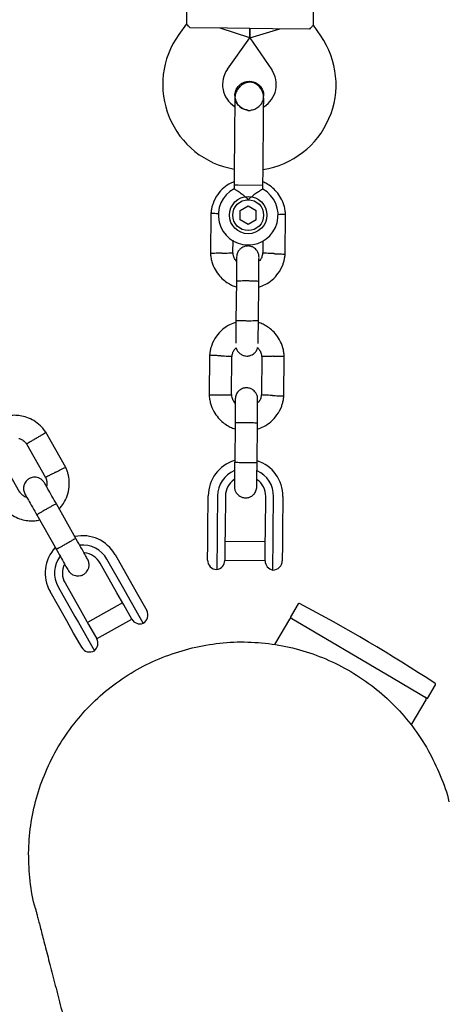
# Model space of a CAD drawing. Units: millimetres. Extents: x -6690 to 5141, y -3372 to 9303.
# Drawn here: x 505 to 619, y 2743 to 3007 of the extents above; entities that cross this region are included whole.
import ezdxf

# ---------------------------------------------------------------- set-up
doc = ezdxf.new("R2010")
doc.units = ezdxf.units.MM
doc.layers.add('Toestel 2D', color=7, linetype='Continuous', lineweight=20)

# ---------------------------------------------------------------- blocks, each defined once
blk = doc.blocks.new('BG-9407-RB')
at = {"layer": 'Toestel 2D', "linetype": 'Continuous', "lineweight": 25}
for p, q in [((550.25, 3034.58), (549.98, 3005.64)), ((583.98, 3005.33), (584.25, 3034.26)), ((549.98, 3005.67), (547.93, 3002.8)), ((560.97, 3004.48), (550.98, 3004.57)), ((566.95, 3001.9), (558.97, 3004.5)), ((572.97, 3004.37), (560.97, 3004.48)), ((585.99, 3002.44), (583.99, 3005.35)), ((560.95, 2993.5), (566.95, 3001.9)), ((566.95, 3001.9), (566.97, 3004.42)), ((566.97, 3004.42), (566.95, 3001.9)), ((566.95, 3001.9), (574.97, 3004.35)), ((566.95, 3001.9), (572.79, 2993.39)), ((582.97, 3004.27), (572.97, 3004.37)), ((562.94, 2986.44), (562.94, 2986.46)), ((562.94, 2986.44), (562.94, 2986.46)), ((570.54, 2985.65), (570.66, 2986.37)), ((570.67, 2986.39), (570.67, 2986.37)), ((570.67, 2986.39), (570.67, 2986.37)), ((562.72, 2962.46), (562.71, 2961.44)), ((563.85, 2962.45), (562.72, 2962.46)), ((570.45, 2962.39), (563.85, 2962.45)), ((570.44, 2961.39), (570.45, 2962.39)), ((556.52, 2954.94), (556.42, 2944.09)), ((564.34, 2953.19), (564.36, 2955.69)), ((564.36, 2955.69), (566.52, 2956.92)), ((566.52, 2956.92), (568.67, 2955.66)), ((568.66, 2953.16), (568.67, 2955.66)), ((576.4, 2943.91), (576.5, 2954.76)), ((566.49, 2951.93), (564.34, 2953.19)), ((568.66, 2953.16), (566.49, 2951.93)), ((562.42, 2944.23), (562.45, 2947.72)), ((570.44, 2947.56), (570.4, 2944.25)), ((563.34, 2936.7), (563.24, 2926.12)), ((569.24, 2926.07), (569.34, 2936.65)), ((556.16, 2916.95), (556.06, 2906.1)), ((562.06, 2906.23), (562.16, 2916.6)), ((570.15, 2916.63), (570.05, 2906.26)), ((576.04, 2905.91), (576.15, 2916.76)), ((517.66, 2886.86), (512.32, 2896.31)), ((562.98, 2898.71), (562.89, 2888.12)), ((568.89, 2888.07), (568.98, 2898.65)), ((507.2, 2893.2), (512.3, 2884.17)), ((505.39, 2880.15), (500.29, 2889.18)), ((555.72, 2870.11), (555.8, 2879.22)), ((558.3, 2879.2), (558.22, 2870.09)), ((560.4, 2879.18), (560.32, 2870.07)), ((571.12, 2869.97), (571.2, 2879.08)), ((573.22, 2869.95), (573.3, 2879.06)), ((575.8, 2879.04), (575.72, 2869.93)), ((520.38, 2867.83), (515.18, 2877.05)), ((509.95, 2874.1), (515.16, 2864.88)), ((555.68, 2866.39), (555.72, 2870.11)), ((558.22, 2870.09), (558.2, 2868.23)), ((560.32, 2870.07), (560.28, 2866.37)), ((571.08, 2866.27), (571.12, 2869.97)), ((573.2, 2868.09), (573.22, 2869.95)), ((558.2, 2868.23), (558.12, 2859.5)), ((573.12, 2859.36), (573.2, 2868.09)), ((575.72, 2869.93), (575.68, 2866.2)), ((555.64, 2862.02), (555.68, 2866.39)), ((560.28, 2866.37), (560.24, 2861.95)), ((571.09, 2866.88), (560.29, 2866.98)), ((571.04, 2861.85), (571.08, 2866.27)), ((575.68, 2866.2), (575.64, 2861.84)), ((533.19, 2854.31), (528.71, 2862.24)), ((530.89, 2863.47), (535.37, 2855.54)), ((531.36, 2853.27), (526.88, 2861.21)), ((560.24, 2861.98), (571.04, 2861.88)), ((515.65, 2854.86), (520.13, 2846.93)), ((517.48, 2855.89), (521.96, 2847.96)), ((534.11, 2852.69), (533.19, 2854.31)), ((535.37, 2855.54), (537.2, 2852.29)), ((517.96, 2845.7), (513.48, 2853.63)), ((533.19, 2850.05), (531.36, 2853.27)), ((538.4, 2845.09), (534.11, 2852.69)), ((537.2, 2852.29), (539.35, 2848.49)), ((532.88, 2850.58), (523.48, 2845.27)), ((535.36, 2846.2), (533.19, 2850.05)), ((579.85, 2850.29), (577.71, 2846.66)), ((520.13, 2846.93), (521.05, 2845.31)), ((521.96, 2847.96), (523.78, 2844.74)), ((525.94, 2840.92), (535.34, 2846.23)), ((577.71, 2846.66), (605.31, 2830.39)), ((519.79, 2842.45), (517.96, 2845.7)), ((521.05, 2845.31), (525.34, 2837.71)), ((523.78, 2844.74), (525.96, 2840.89)), ((577.58, 2846.16), (573.58, 2839.38)), ((521.94, 2838.66), (519.79, 2842.45)), ((605.31, 2830.39), (614.49, 2824.97)), ((614.49, 2824.97), (616.63, 2828.6)), ((610.1, 2817.83), (614.1, 2824.62))]:
    blk.add_line(p, q, dxfattribs=at)
for radius in [5, 4.13]:
    blk.add_circle((566.51, 2954.43), radius, dxfattribs=at)
for centre, radius, start, end in [((566.64, 2989.43), 23, 144.4643, 260.2095), ((567.02, 2989.42), 23, 278.7157, 34.4643), ((566.64, 2989.43), 7, 144.4643, 237.2018), ((567.02, 2989.42), 7, 301.8245, 34.4643), ((566.9, 2996.4), 13.98, 267.9071, 271.0214), ((566.51, 2954.43), 8, 118.1769, 60.5783), ((565.8, 2879.13), 10, 107.1881, 179.4643), ((565.8, 2879.13), 10, 359.4643, 71.997), ((565.8, 2879.13), 7.5, 113.1103, 179.4643), ((565.8, 2879.13), 7.5, 359.4643, 65.6285), ((565.8, 2879.13), 5.4, 124.0027, 179.4643), ((565.8, 2879.13), 5.4, 359.4643, 54.977), ((522.18, 2858.55), 10, 29.4643, 101.997), ((522.18, 2858.55), 10, 137.1881, 209.4643), ((522.18, 2858.55), 7.5, 29.4643, 95.6285), ((522.18, 2858.55), 7.5, 143.1103, 209.4643), ((522.18, 2858.55), 5.4, 29.4643, 84.977), ((558.14, 2862), 2.5, 179.4643, 269.4643), ((522.18, 2858.55), 5.4, 154.0027, 209.4643), ((557.74, 2861.97), 2.5, 278.6712, 359.4643), ((573.54, 2861.82), 2.5, 179.4643, 260.2574), ((573.14, 2861.86), 2.5, 269.4643, 359.4643), ((580.11, 2850.14), 0.3, 62.1114, 149.4643), ((366.92, 2447.3), 456.07, 56.8171, 62.1114), ((537.54, 2847.43), 2.5, 209.4643, 290.2574), ((537.17, 2847.26), 2.5, 299.4643, 29.4643), ((578.01, 2845.9), 0.5, 59.4643, 149.4643), ((524.11, 2839.89), 2.5, 209.4643, 299.4643), ((523.78, 2839.66), 2.5, 308.6712, 29.4643), ((616.37, 2828.75), 0.3, 329.4643, 56.8171), ((613.67, 2824.87), 0.5, 329.4643, 59.4643)]:
    blk.add_arc(centre, radius, start, end, dxfattribs=at)
for points, knots in [([(550.98, 3004.57), (550.68, 3004.92), (550.11, 3005.57), (550.05, 3005.62), (550.02, 3005.64)], [0, 0, 0, 0, 0.532321, 1, 1, 1, 1]), ([(582.97, 3004.27), (583.27, 3004.61), (583.85, 3005.25), (583.92, 3005.3), (583.95, 3005.33)], [0, 0, 0, 0, 0.532321, 1, 1, 1, 1]), ([(562.95, 2986.44), (562.95, 2986.46), (562.88, 2986.91), (563.15, 2987.81), (563.77, 2988.95), (564.79, 2989.8), (565.86, 2990.24), (566.57, 2990.27), (566.84, 2990.29)], [0, 0, 0, 0, 0.009857, 0.223846, 0.437861, 0.651912, 0.865993, 1, 1, 1, 1]), ([(570.66, 2985.61), (570.64, 2985.98), (570.61, 2986.68), (570.21, 2987.92), (569.43, 2989.04), (568.47, 2989.69), (567.8, 2989.94), (567.18, 2990.06), (566.21, 2990.02), (565.12, 2989.6), (564.18, 2988.86), (563.52, 2987.99), (563.04, 2986.9), (562.97, 2986.09), (562.93, 2985.68)], [0, 0, 0, 0, 0.084184, 0.164282, 0.301314, 0.399313, 0.433621, 0.463138, 0.540845, 0.657973, 0.733104, 0.817364, 0.907689, 1, 1, 1, 1]), ([(566.84, 2990.29), (567.27, 2990.24), (568.14, 2990.15), (569.3, 2989.47), (570.15, 2988.48), (570.64, 2987.39), (570.63, 2986.66), (570.62, 2986.37)], [0, 0, 0, 0, 0.214138, 0.428276, 0.642405, 0.856509, 1, 1, 1, 1]), ([(562.99, 2986.44), (562.97, 2986.3), (562.92, 2985.72), (563.27, 2984.73), (564, 2983.64), (565.09, 2982.91), (565.98, 2982.56), (566.47, 2982.59), (566.52, 2982.59)], [0, 0, 0, 0, 0.074019, 0.298482, 0.522925, 0.747385, 0.971913, 1, 1, 1, 1]), ([(562.93, 2985.68), (562.93, 2985.4), (562.92, 2984.85), (562.91, 2983.62), (562.9, 2982.2), (562.88, 2980.18), (562.86, 2977.58), (562.84, 2975.44), (562.83, 2974.46)], [0, 0, 0, 0, 0.1449237, 0.2876677, 0.4259504, 0.557867, 0.7968334, 1, 1, 1, 1]), ([(566.25, 2982.65), (566.13, 2982.65), (565.57, 2982.67), (564.64, 2983.15), (563.7, 2984.03), (563.17, 2984.87), (563.11, 2985.38), (563.1, 2985.46)], [0, 0, 0, 0, 0.082581, 0.370769, 0.658887, 0.946894, 1, 1, 1, 1]), ([(567.23, 2982.63), (567.38, 2982.64), (567.95, 2982.65), (568.9, 2983.11), (569.86, 2983.97), (570.41, 2984.8), (570.48, 2985.31), (570.49, 2985.39)], [0, 0, 0, 0, 0.093129, 0.378004, 0.662809, 0.947505, 1, 1, 1, 1]), ([(570.56, 2974.39), (570.57, 2975.37), (570.59, 2977.51), (570.61, 2980.11), (570.63, 2982.13), (570.64, 2983.55), (570.65, 2984.77), (570.66, 2985.33), (570.66, 2985.61)], [0, 0, 0, 0, 0.2031666, 0.442133, 0.5740496, 0.7123323, 0.8550763, 1, 1, 1, 1]), ([(562.72, 2963.37), (562.43, 2963.26), (561.44, 2962.89), (559.9, 2961.78), (558.21, 2959.97), (557.25, 2958.13), (556.79, 2956.65), (556.59, 2955.71), (556.54, 2955.07), (556.51, 2954.75)], [0, 0, 0, 0, 0.084083, 0.282043, 0.501479, 0.742359, 0.82767, 0.915382, 1, 1, 1, 1]), ([(576.51, 2954.57), (576.48, 2954.95), (576.42, 2955.75), (576.07, 2957.26), (575.36, 2958.99), (574.17, 2960.69), (572.85, 2961.96), (571.61, 2962.82), (570.79, 2963.19), (570.45, 2963.34)], [0, 0, 0, 0, 0.102295, 0.211765, 0.415025, 0.597902, 0.760373, 0.902416, 1, 1, 1, 1]), ([(566.54, 2958.56), (566.54, 2958.56), (566.4, 2958.71), (565.88, 2959.21), (564.92, 2960), (564.13, 2960.55), (563.53, 2960.96), (563.09, 2961.23), (562.73, 2961.45), (562.74, 2961.44), (562.75, 2961.44)], [0, 0, 0, 0, 0.0018118, 0.0899872, 0.3164771, 0.5441707, 0.5654591, 0.7350589, 0.8983128, 1, 1, 1, 1]), ([(570.44, 2961.39), (570.4, 2961.37), (570.33, 2961.33), (569.81, 2961.02), (569.03, 2960.54), (568, 2959.82), (567.13, 2959.12), (566.65, 2958.66), (566.55, 2958.56), (566.54, 2958.56)], [0, 0, 0, 0, 0.168486, 0.336692, 0.512059, 0.70868, 0.937333, 0.998188, 1, 1, 1, 1]), ([(558.6, 2954.78), (558.56, 2954.78), (558.19, 2954.8), (557.58, 2954.83), (556.9, 2954.86), (556.6, 2954.88), (556.51, 2954.88), (556.52, 2954.88), (556.53, 2954.88)], [0, 0, 0, 0, 0.032179, 0.299749, 0.567286, 0.834771, 0.96705, 1, 1, 1, 1]), ([(574.42, 2954.64), (574.46, 2954.64), (574.83, 2954.65), (575.44, 2954.66), (576.12, 2954.68), (576.42, 2954.69), (576.51, 2954.69), (576.49, 2954.69), (576.49, 2954.69)], [0, 0, 0, 0, 0.029919, 0.298113, 0.566275, 0.834385, 0.966973, 1, 1, 1, 1]), ([(556.41, 2944.28), (556.44, 2943.9), (556.5, 2943.11), (556.85, 2941.59), (557.56, 2939.86), (558.75, 2938.16), (560.07, 2936.89), (561.39, 2936), (562.48, 2935.46), (563.12, 2935.25), (563.33, 2935.19)], [0, 0, 0, 0, 0.094528, 0.195688, 0.383516, 0.552509, 0.702645, 0.833905, 0.946271, 1, 1, 1, 1]), ([(559.42, 2944.24), (559.4, 2944.24), (559.05, 2944.23), (558.37, 2944.21), (557.48, 2944.19), (556.8, 2944.17), (556.5, 2944.16), (556.41, 2944.16), (556.42, 2944.16), (556.43, 2944.16)], [0, 0, 0, 0, 0.008575, 0.223298, 0.438019, 0.652713, 0.867367, 0.973519, 1, 1, 1, 1]), ([(559.42, 2944.24), (559.43, 2944.24), (559.78, 2944.25), (560.47, 2944.27), (561.36, 2944.3), (562.03, 2944.32), (562.34, 2944.33), (562.42, 2944.33), (562.41, 2944.33), (562.41, 2944.33)], [0, 0, 0, 0, 0.008578, 0.223386, 0.438195, 0.652991, 0.867739, 0.973924, 1, 1, 1, 1]), ([(563.39, 2942.1), (563.26, 2942.25), (562.89, 2942.67), (562.54, 2943.45), (562.48, 2944.07), (562.46, 2944.34)], [0, 0, 0, 0, 0.241277, 0.678734, 1, 1, 1, 1]), ([(569.4, 2943.14), (569.37, 2943.46), (569.32, 2944.06), (568.94, 2944.82), (568.49, 2945.35), (567.94, 2945.78), (567.36, 2946.04), (566.74, 2946.16), (566.09, 2946.18), (565.4, 2946.03), (564.7, 2945.68), (564.09, 2945.14), (563.53, 2944.3), (563.45, 2943.58), (563.4, 2943.2)], [0, 0, 0, 0, 0.101895, 0.190609, 0.264804, 0.325235, 0.411571, 0.465521, 0.524723, 0.618755, 0.686668, 0.772356, 0.877462, 1, 1, 1, 1]), ([(569.33, 2935.13), (569.92, 2935.34), (571.21, 2935.8), (573.02, 2937.06), (574.71, 2938.89), (575.67, 2940.72), (576.12, 2942.2), (576.32, 2943.14), (576.38, 2943.78), (576.41, 2944.1)], [0, 0, 0, 0, 0.1546991, 0.3373964, 0.539914, 0.762222, 0.8409562, 0.9219053, 1, 1, 1, 1]), ([(570.42, 2944.41), (570.36, 2944.06), (570.26, 2943.41), (569.9, 2942.59), (569.54, 2942.25), (569.39, 2942.11)], [0, 0, 0, 0, 0.413971, 0.768586, 1, 1, 1, 1]), ([(573.4, 2944.11), (573.39, 2944.11), (573.37, 2944.11), (573.3, 2944.12), (573.09, 2944.13), (572.56, 2944.15), (571.78, 2944.19), (571.01, 2944.22), (570.53, 2944.25), (570.38, 2944.26), (570.4, 2944.25), (570.4, 2944.25)], [0, 0, 0, 0, 0.008575, 0.015065, 0.041031, 0.145218, 0.355772, 0.570496, 0.785185, 0.999813, 1, 1, 1, 1]), ([(573.4, 2944.11), (573.42, 2944.11), (573.44, 2944.11), (573.5, 2944.11), (573.72, 2944.1), (574.25, 2944.07), (575.02, 2944.04), (575.79, 2944), (576.27, 2943.98), (576.43, 2943.97), (576.4, 2943.97), (576.4, 2943.97)], [0, 0, 0, 0, 0.008574, 0.015064, 0.041026, 0.1452, 0.355729, 0.570407, 0.785048, 0.999648, 1, 1, 1, 1]), ([(563.4, 2943.18), (563.4, 2943.09), (563.4, 2942.92), (563.38, 2941.42), (563.36, 2939.22), (563.35, 2937.45), (563.34, 2936.56)], [0, 0, 0, 0, 0.243648, 0.495753, 0.747857, 1, 1, 1, 1]), ([(569.34, 2936.5), (569.35, 2937.39), (569.36, 2939.17), (569.38, 2941.36), (569.4, 2942.86), (569.4, 2943.04), (569.4, 2943.12)], [0, 0, 0, 0, 0.252143, 0.504247, 0.756352, 1, 1, 1, 1]), ([(569.34, 2936.65), (569.34, 2936.65), (569.34, 2936.66), (569.21, 2936.69), (568.7, 2936.73), (567.93, 2936.76), (567.13, 2936.78), (566.47, 2936.79), (565.97, 2936.79), (565.31, 2936.79), (564.54, 2936.78), (563.83, 2936.76), (563.43, 2936.74), (563.34, 2936.71), (563.34, 2936.7), (563.34, 2936.7)], [0, 0, 0, 0, 0.0042865, 0.1116213, 0.2189554, 0.3262763, 0.4335768, 0.4866395, 0.5396978, 0.5927561, 0.7000285, 0.8073133, 0.9146378, 0.9957135, 1, 1, 1, 1]), ([(563.32, 2925.76), (562.7, 2925.54), (561.38, 2925.07), (559.54, 2923.79), (557.86, 2921.97), (556.89, 2920.13), (556.44, 2918.66), (556.24, 2917.71), (556.18, 2917.07), (556.15, 2916.75)], [0, 0, 0, 0, 0.160881, 0.342242, 0.543279, 0.763961, 0.84212, 0.922477, 1, 1, 1, 1]), ([(563.24, 2926.53), (563.24, 2925.63), (563.22, 2923.84), (563.2, 2921.66), (563.19, 2920.35), (563.18, 2920.16), (563.18, 2920.13)], [0, 0, 0, 0, 0.309327, 0.618477, 0.927626, 1, 1, 1, 1]), ([(569.24, 2926.15), (569.24, 2926.15), (569.24, 2926.14), (569.11, 2926.11), (568.6, 2926.08), (567.83, 2926.07), (567.03, 2926.06), (566.37, 2926.06), (565.87, 2926.07), (565.21, 2926.08), (564.44, 2926.1), (563.73, 2926.14), (563.33, 2926.17), (563.24, 2926.19), (563.24, 2926.2), (563.24, 2926.2)], [0, 0, 0, 0, 0.004286, 0.111621, 0.218955, 0.326276, 0.433577, 0.48664, 0.539698, 0.592756, 0.700028, 0.807313, 0.914638, 0.995714, 1, 1, 1, 1]), ([(569.18, 2920.07), (569.18, 2920.11), (569.19, 2920.29), (569.2, 2921.6), (569.22, 2923.79), (569.24, 2925.58), (569.24, 2926.47)], [0, 0, 0, 0, 0.072374, 0.381523, 0.690672, 1, 1, 1, 1]), ([(576.15, 2916.57), (576.12, 2916.96), (576.06, 2917.75), (575.72, 2919.27), (575, 2921), (573.82, 2922.69), (572.5, 2923.96), (571.17, 2924.85), (570.09, 2925.4), (569.44, 2925.6), (569.24, 2925.66)], [0, 0, 0, 0, 0.094529, 0.195688, 0.383516, 0.55251, 0.702646, 0.833906, 0.946272, 1, 1, 1, 1]), ([(562.14, 2916.44), (562.2, 2916.79), (562.3, 2917.45), (562.69, 2918.31), (563.11, 2918.71), (563.31, 2918.89)], [0, 0, 0, 0, 0.3848595, 0.7145349, 1, 1, 1, 1]), ([(563.31, 2918.89), (563.31, 2918.85), (563.35, 2918.53), (563.65, 2918.04), (564.09, 2917.5), (564.65, 2917.08), (565.23, 2916.81), (565.84, 2916.69), (566.49, 2916.67), (567.18, 2916.82), (567.88, 2917.17), (568.49, 2917.71), (568.94, 2918.33), (569.01, 2918.79), (569.03, 2918.93)], [0, 0, 0, 0, 0.015523, 0.122186, 0.21139, 0.284047, 0.387849, 0.452713, 0.523892, 0.636947, 0.718599, 0.821622, 0.947992, 1, 1, 1, 1]), ([(569.03, 2918.93), (569.21, 2918.72), (569.63, 2918.25), (570.02, 2917.41), (570.08, 2916.78), (570.11, 2916.52)], [0, 0, 0, 0, 0.304196, 0.705375, 1, 1, 1, 1]), ([(559.16, 2916.74), (559.15, 2916.74), (558.8, 2916.76), (558.11, 2916.79), (557.22, 2916.83), (556.54, 2916.86), (556.24, 2916.88), (556.16, 2916.88), (556.17, 2916.88), (556.17, 2916.88)], [0, 0, 0, 0, 0.008575, 0.223306, 0.438036, 0.652739, 0.867401, 0.973557, 1, 1, 1, 1]), ([(559.16, 2916.74), (559.17, 2916.74), (559.52, 2916.73), (560.21, 2916.69), (561.1, 2916.65), (561.78, 2916.62), (562.08, 2916.6), (562.16, 2916.6), (562.15, 2916.6), (562.15, 2916.6)], [0, 0, 0, 0, 0.008575, 0.223309, 0.438042, 0.652763, 0.867436, 0.973585, 1, 1, 1, 1]), ([(573.15, 2916.61), (573.13, 2916.61), (572.78, 2916.6), (572.09, 2916.58), (571.2, 2916.56), (570.53, 2916.54), (570.23, 2916.53), (570.14, 2916.52), (570.15, 2916.52), (570.15, 2916.52)], [0, 0, 0, 0, 0.008575, 0.223309, 0.438042, 0.652763, 0.867436, 0.973585, 1, 1, 1, 1]), ([(573.15, 2916.61), (573.16, 2916.61), (573.51, 2916.62), (574.2, 2916.64), (575.09, 2916.67), (575.76, 2916.68), (576.06, 2916.69), (576.15, 2916.69), (576.14, 2916.69), (576.14, 2916.69)], [0, 0, 0, 0, 0.008575, 0.223306, 0.438036, 0.652739, 0.867401, 0.973557, 1, 1, 1, 1]), ([(569.04, 2905.14), (569.02, 2905.46), (568.97, 2906.06), (568.59, 2906.82), (568.13, 2907.36), (567.58, 2907.78), (567, 2908.04), (566.39, 2908.17), (565.73, 2908.18), (565.05, 2908.03), (564.35, 2907.68), (563.73, 2907.15), (563.18, 2906.3), (563.09, 2905.58), (563.05, 2905.2)], [0, 0, 0, 0, 0.101895, 0.190609, 0.264804, 0.325235, 0.411571, 0.465521, 0.524723, 0.618755, 0.686668, 0.772356, 0.877462, 1, 1, 1, 1]), ([(556.05, 2906.28), (556.08, 2905.9), (556.15, 2905.11), (556.49, 2903.59), (557.2, 2901.86), (558.39, 2900.17), (559.71, 2898.89), (561.04, 2898), (562.12, 2897.46), (562.76, 2897.26), (562.97, 2897.19)], [0, 0, 0, 0, 0.094528, 0.195688, 0.383516, 0.552509, 0.702645, 0.833905, 0.946271, 1, 1, 1, 1]), ([(559.06, 2906.24), (559.05, 2906.24), (558.7, 2906.23), (558.01, 2906.21), (557.12, 2906.19), (556.44, 2906.17), (556.14, 2906.16), (556.06, 2906.16), (556.07, 2906.16), (556.07, 2906.16)], [0, 0, 0, 0, 0.008575, 0.223298, 0.438019, 0.652713, 0.867367, 0.973519, 1, 1, 1, 1]), ([(559.06, 2906.24), (559.08, 2906.24), (559.42, 2906.25), (560.11, 2906.27), (561, 2906.3), (561.68, 2906.32), (561.98, 2906.33), (562.07, 2906.33), (562.06, 2906.33), (562.05, 2906.33)], [0, 0, 0, 0, 0.008578, 0.223386, 0.438195, 0.652991, 0.867739, 0.973924, 1, 1, 1, 1]), ([(563.03, 2904.1), (562.9, 2904.25), (562.53, 2904.67), (562.18, 2905.45), (562.13, 2906.07), (562.1, 2906.34)], [0, 0, 0, 0, 0.241277, 0.678734, 1, 1, 1, 1]), ([(563.04, 2905.18), (563.04, 2905.1), (563.04, 2904.92), (563.03, 2903.42), (563.01, 2901.23), (562.99, 2899.45), (562.98, 2898.56)], [0, 0, 0, 0, 0.243648, 0.495753, 0.747857, 1, 1, 1, 1]), ([(568.97, 2897.13), (569.56, 2897.34), (570.85, 2897.8), (572.67, 2899.06), (574.35, 2900.89), (575.31, 2902.72), (575.77, 2904.2), (575.97, 2905.14), (576.03, 2905.79), (576.05, 2906.1)], [0, 0, 0, 0, 0.154699, 0.337396, 0.539914, 0.762222, 0.840956, 0.921905, 1, 1, 1, 1]), ([(568.98, 2898.51), (568.99, 2899.39), (569.01, 2901.17), (569.03, 2903.36), (569.04, 2904.86), (569.04, 2905.04), (569.04, 2905.13)], [0, 0, 0, 0, 0.252143, 0.504247, 0.756352, 1, 1, 1, 1]), ([(570.06, 2906.41), (570.01, 2906.06), (569.9, 2905.41), (569.55, 2904.6), (569.18, 2904.25), (569.04, 2904.11)], [0, 0, 0, 0, 0.413971, 0.768586, 1, 1, 1, 1]), ([(573.05, 2906.11), (573.03, 2906.11), (573.01, 2906.11), (572.95, 2906.12), (572.73, 2906.13), (572.2, 2906.15), (571.42, 2906.19), (570.66, 2906.23), (570.18, 2906.25), (570.02, 2906.26), (570.05, 2906.26), (570.05, 2906.26)], [0, 0, 0, 0, 0.008575, 0.015065, 0.041031, 0.145218, 0.355772, 0.570496, 0.785185, 0.999813, 1, 1, 1, 1]), ([(573.05, 2906.11), (573.06, 2906.11), (573.08, 2906.11), (573.15, 2906.11), (573.36, 2906.1), (573.89, 2906.07), (574.67, 2906.04), (575.43, 2906), (575.92, 2905.98), (576.07, 2905.97), (576.04, 2905.97), (576.04, 2905.97)], [0, 0, 0, 0, 0.008574, 0.015064, 0.041026, 0.1452, 0.355729, 0.570407, 0.785048, 0.999648, 1, 1, 1, 1]), ([(512.42, 2896.15), (512.21, 2896.47), (511.76, 2897.12), (510.7, 2898.27), (509.22, 2899.41), (507.34, 2900.28), (505.56, 2900.73), (503.97, 2900.83), (502.76, 2900.76), (502.1, 2900.62), (501.89, 2900.57)], [0, 0, 0, 0, 0.094529, 0.195688, 0.383516, 0.55251, 0.702646, 0.833906, 0.946272, 1, 1, 1, 1]), ([(568.98, 2898.65), (568.98, 2898.65), (568.98, 2898.66), (568.86, 2898.69), (568.35, 2898.73), (567.57, 2898.76), (566.78, 2898.78), (566.11, 2898.79), (565.61, 2898.79), (564.95, 2898.79), (564.19, 2898.79), (563.47, 2898.77), (563.07, 2898.74), (562.99, 2898.72), (562.98, 2898.71), (562.98, 2898.71)], [0, 0, 0, 0, 0.0042865, 0.1116213, 0.2189554, 0.3262763, 0.4335768, 0.4866395, 0.5396978, 0.5927561, 0.7000285, 0.8073133, 0.9146378, 0.9957135, 1, 1, 1, 1]), ([(505.08, 2894.63), (505.34, 2894.54), (505.94, 2894.34), (506.7, 2893.81), (507.06, 2893.3), (507.22, 2893.08)], [0, 0, 0, 0, 0.304196, 0.705375, 1, 1, 1, 1]), ([(509.8, 2894.68), (509.79, 2894.68), (509.49, 2894.49), (508.9, 2894.13), (508.15, 2893.66), (507.57, 2893.31), (507.32, 2893.15), (507.24, 2893.1), (507.25, 2893.11), (507.25, 2893.11)], [0, 0, 0, 0, 0.008575, 0.223309, 0.438042, 0.652763, 0.867436, 0.973585, 1, 1, 1, 1]), ([(509.8, 2894.68), (509.81, 2894.69), (510.11, 2894.87), (510.7, 2895.23), (511.45, 2895.7), (512.03, 2896.05), (512.29, 2896.21), (512.36, 2896.26), (512.35, 2896.25), (512.35, 2896.25)], [0, 0, 0, 0, 0.008575, 0.223306, 0.438036, 0.652739, 0.867401, 0.973557, 1, 1, 1, 1]), ([(562.89, 2888.53), (562.88, 2887.64), (562.86, 2885.86), (562.84, 2883.62), (562.83, 2882.05), (562.83, 2881.83), (562.83, 2881.71)], [0, 0, 0, 0, 0.250108, 0.500072, 0.750036, 1, 1, 1, 1]), ([(568.83, 2881.66), (568.83, 2881.77), (568.83, 2881.99), (568.84, 2883.56), (568.86, 2885.8), (568.88, 2887.58), (568.89, 2888.47)], [0, 0, 0, 0, 0.249964, 0.499928, 0.749892, 1, 1, 1, 1]), ([(514.97, 2885.54), (514.98, 2885.55), (515, 2885.56), (515.05, 2885.59), (515.24, 2885.69), (515.72, 2885.93), (516.41, 2886.29), (517.09, 2886.64), (517.52, 2886.86), (517.66, 2886.93), (517.63, 2886.92), (517.63, 2886.92)], [0, 0, 0, 0, 0.008574, 0.015064, 0.041026, 0.1452, 0.355729, 0.570407, 0.785048, 0.999648, 1, 1, 1, 1]), ([(515.93, 2875.72), (516.33, 2876.2), (517.22, 2877.25), (518.16, 2879.25), (518.71, 2881.67), (518.62, 2883.74), (518.28, 2885.24), (517.98, 2886.16), (517.71, 2886.75), (517.58, 2887.03)], [0, 0, 0, 0, 0.1546991, 0.3373964, 0.539914, 0.762222, 0.8409562, 0.9219053, 1, 1, 1, 1]), ([(568.89, 2888.15), (568.89, 2888.15), (568.88, 2888.14), (568.76, 2888.11), (568.25, 2888.08), (567.47, 2888.07), (566.68, 2888.06), (566.01, 2888.07), (565.51, 2888.07), (564.85, 2888.08), (564.09, 2888.1), (563.37, 2888.14), (562.97, 2888.17), (562.89, 2888.2), (562.89, 2888.21), (562.89, 2888.21)], [0, 0, 0, 0, 0.004286, 0.111621, 0.218955, 0.326276, 0.433577, 0.48664, 0.539698, 0.592756, 0.700028, 0.807313, 0.914638, 0.995714, 1, 1, 1, 1]), ([(511.98, 2882.7), (511.8, 2882.96), (511.46, 2883.46), (510.75, 2883.92), (510.09, 2884.16), (509.4, 2884.25), (508.76, 2884.19), (508.17, 2883.99), (507.6, 2883.68), (507.08, 2883.2), (506.65, 2882.55), (506.38, 2881.78), (506.33, 2880.77), (506.61, 2880.11), (506.76, 2879.75)], [0, 0, 0, 0, 0.101895, 0.190609, 0.264804, 0.325235, 0.411571, 0.465521, 0.524723, 0.618755, 0.686668, 0.772356, 0.877462, 1, 1, 1, 1]), ([(512.23, 2884.31), (512.36, 2883.98), (512.6, 2883.36), (512.69, 2882.48), (512.55, 2881.99), (512.49, 2881.8)], [0, 0, 0, 0, 0.413971, 0.768586, 1, 1, 1, 1]), ([(514.97, 2885.54), (514.95, 2885.54), (514.93, 2885.52), (514.88, 2885.49), (514.69, 2885.4), (514.21, 2885.15), (513.52, 2884.8), (512.84, 2884.45), (512.41, 2884.23), (512.27, 2884.15), (512.3, 2884.17), (512.3, 2884.17)], [0, 0, 0, 0, 0.008575, 0.015065, 0.041031, 0.145218, 0.355772, 0.570496, 0.785185, 0.999813, 1, 1, 1, 1]), ([(515.25, 2876.92), (514.81, 2877.69), (513.94, 2879.24), (512.86, 2881.15), (512.12, 2882.46), (512.03, 2882.61), (511.99, 2882.69)], [0, 0, 0, 0, 0.252143, 0.504247, 0.756352, 1, 1, 1, 1]), ([(562.83, 2881.71), (562.85, 2881.39), (562.9, 2880.79), (563.28, 2880.04), (563.74, 2879.5), (564.29, 2879.08), (564.87, 2878.82), (565.49, 2878.69), (566.14, 2878.67), (566.82, 2878.82), (567.52, 2879.18), (568.14, 2879.71), (568.69, 2880.56), (568.78, 2881.27), (568.83, 2881.66)], [0, 0, 0, 0, 0.101895, 0.190609, 0.264804, 0.325235, 0.411571, 0.465521, 0.524723, 0.618755, 0.686668, 0.772356, 0.877462, 1, 1, 1, 1]), ([(507.3, 2878.79), (507.11, 2878.86), (506.58, 2879.04), (505.89, 2879.53), (505.53, 2880.05), (505.37, 2880.26)], [0, 0, 0, 0, 0.241277, 0.678734, 1, 1, 1, 1]), ([(506.77, 2879.73), (506.81, 2879.66), (506.9, 2879.51), (507.64, 2878.2), (508.71, 2876.29), (509.59, 2874.74), (510.03, 2873.97)], [0, 0, 0, 0, 0.243648, 0.495753, 0.747857, 1, 1, 1, 1]), ([(500.17, 2877.19), (500.38, 2876.87), (500.83, 2876.22), (501.89, 2875.08), (503.37, 2873.94), (505.25, 2873.06), (507.03, 2872.62), (508.62, 2872.51), (509.83, 2872.58), (510.49, 2872.73), (510.7, 2872.78)], [0, 0, 0, 0, 0.094528, 0.195688, 0.383516, 0.552509, 0.702645, 0.833905, 0.946271, 1, 1, 1, 1]), ([(515.18, 2877.05), (515.18, 2877.05), (515.17, 2877.06), (515.05, 2877.02), (514.59, 2876.8), (513.9, 2876.44), (513.2, 2876.05), (512.62, 2875.73), (512.18, 2875.48), (511.62, 2875.16), (510.96, 2874.77), (510.35, 2874.39), (510.01, 2874.17), (509.95, 2874.11), (509.95, 2874.1), (509.95, 2874.1)], [0, 0, 0, 0, 0.004287, 0.111621, 0.218955, 0.326276, 0.433577, 0.48664, 0.539698, 0.592756, 0.700028, 0.807313, 0.914638, 0.995713, 1, 1, 1, 1]), ([(520.34, 2867.91), (520.34, 2867.9), (520.35, 2867.89), (520.25, 2867.81), (519.82, 2867.53), (519.16, 2867.13), (518.47, 2866.72), (517.89, 2866.39), (517.46, 2866.15), (516.88, 2865.83), (516.21, 2865.47), (515.57, 2865.14), (515.21, 2864.97), (515.12, 2864.95), (515.12, 2864.95), (515.12, 2864.95)], [0, 0, 0, 0, 0.004286, 0.111621, 0.218955, 0.326276, 0.433577, 0.48664, 0.539698, 0.592756, 0.700028, 0.807313, 0.914638, 0.995714, 1, 1, 1, 1]), ([(523.54, 2862.25), (523.48, 2862.35), (523.37, 2862.54), (522.6, 2863.91), (521.5, 2865.86), (520.62, 2867.41), (520.18, 2868.19)], [0, 0, 0, 0, 0.249964, 0.499928, 0.749892, 1, 1, 1, 1]), ([(514.96, 2865.24), (515.4, 2864.46), (516.27, 2862.91), (517.37, 2860.96), (518.15, 2859.59), (518.26, 2859.4), (518.31, 2859.3)], [0, 0, 0, 0, 0.250108, 0.500072, 0.750036, 1, 1, 1, 1]), ([(518.31, 2859.3), (518.5, 2859.04), (518.84, 2858.54), (519.55, 2858.08), (520.21, 2857.84), (520.9, 2857.75), (521.53, 2857.81), (522.13, 2858.01), (522.7, 2858.32), (523.22, 2858.8), (523.65, 2859.45), (523.92, 2860.22), (523.97, 2861.23), (523.69, 2861.9), (523.54, 2862.25)], [0, 0, 0, 0, 0.101895, 0.190609, 0.264804, 0.325235, 0.411571, 0.465521, 0.524723, 0.618755, 0.686668, 0.772356, 0.877462, 1, 1, 1, 1]), ([(550.63, 2838.27), (553.07, 2838.8), (557.94, 2839.87), (565.44, 2840.23), (572.91, 2839.69), (580.25, 2838.15), (587.33, 2835.68), (594.02, 2832.3), (600.22, 2828.07), (605.81, 2823.08), (610.69, 2817.4), (614.82, 2811.13), (617.98, 2804.35), (619.78, 2799.66), (620.24, 2797.21), (620.24, 2797.21)], [0, 0, 0, 0, 0.083333, 0.166667, 0.25, 0.333333, 0.416666, 0.5, 0.583333, 0.666666, 0.749999, 0.833333, 0.916666, 0.999999, 1, 1, 1, 1]), ([(509.56, 2768.66), (509.56, 2768.66), (508.78, 2771.03), (508.08, 2776.01), (507.57, 2783.46), (508.16, 2790.95), (509.68, 2798.28), (512.16, 2805.36), (515.54, 2812.05), (519.76, 2818.25), (524.76, 2823.84), (530.44, 2828.73), (536.71, 2832.82), (543.45, 2836.13), (548.24, 2837.56), (550.63, 2838.27)], [0, 0, 0, 0, 0.000001, 0.083334, 0.166667, 0.250001, 0.333334, 0.416667, 0.5, 0.583334, 0.666667, 0.75, 0.833333, 0.916667, 1, 1, 1, 1]), ([(509.56, 2768.66), (509.58, 2768.58), (509.62, 2768.43), (509.76, 2767.91), (509.98, 2767.04), (510.3, 2765.8), (510.7, 2764.25), (511.17, 2762.44), (511.69, 2760.4), (512.28, 2758.14), (512.91, 2755.68), (513.6, 2753.03), (514.31, 2750.26), (515.05, 2747.38), (515.81, 2744.44), (516.58, 2741.45), (517.36, 2738.44), (518.13, 2735.44), (518.9, 2732.46), (519.66, 2729.53), (520.4, 2726.67), (521.06, 2724.08), (521.66, 2721.76), (522.19, 2719.72), (522.7, 2717.72), (523.23, 2715.67), (523.8, 2713.48), (524.49, 2710.79), (525.34, 2707.52), (526.36, 2703.56), (527.48, 2699.21), (528.71, 2694.43), (530.06, 2689.2), (531.53, 2683.49), (533.09, 2677.45), (534.73, 2671.09), (536.45, 2664.43), (538.3, 2657.25), (540.29, 2649.54), (542.43, 2641.26), (544.72, 2632.39), (547.17, 2622.88), (549.79, 2612.72), (552.59, 2601.86), (555.58, 2590.29), (558.75, 2577.97), (562.06, 2565.14), (565.51, 2551.79), (569.09, 2537.89), (572.9, 2523.13), (576.92, 2507.53), (579.7, 2496.75), (581.11, 2491.31)], [0, 0, 0, 0, 0.026761, 0.052884, 0.078253, 0.102829, 0.126625, 0.149654, 0.171925, 0.193444, 0.215182, 0.236091, 0.256169, 0.275416, 0.293828, 0.311408, 0.328154, 0.344067, 0.359148, 0.373397, 0.386813, 0.399397, 0.408701, 0.417491, 0.425772, 0.434144, 0.443033, 0.452439, 0.466354, 0.481266, 0.497173, 0.514076, 0.531975, 0.550869, 0.570759, 0.589866, 0.60981, 0.630589, 0.652206, 0.674659, 0.697951, 0.722081, 0.747049, 0.772854, 0.799491, 0.826957, 0.855248, 0.882692, 0.910898, 0.939887, 0.969638, 1, 1, 1, 1])]:
    blk.add_open_spline(points, degree=3, knots=knots, dxfattribs=at)
for points in [[(562.83, 2974.46), (562.82, 2973.58), (562.8, 2971.81), (562.79, 2970.14), (562.78, 2969.31)], [(570.51, 2969.23), (570.52, 2970.07), (570.53, 2971.74), (570.55, 2973.51), (570.56, 2974.39)], [(562.78, 2969.31), (562.77, 2968.2), (562.75, 2965.98), (562.73, 2963.63), (562.72, 2962.46)], [(570.45, 2962.39), (570.46, 2963.56), (570.48, 2965.91), (570.5, 2968.13), (570.51, 2969.23)]]:
    blk.add_open_spline(points, degree=3, dxfattribs=at)

msp = doc.modelspace()

# ---------------------------------------------------------------- block references
msp.add_blockref('BG-9407-RB', (0, 0))

doc.saveas('drawing.dxf')
